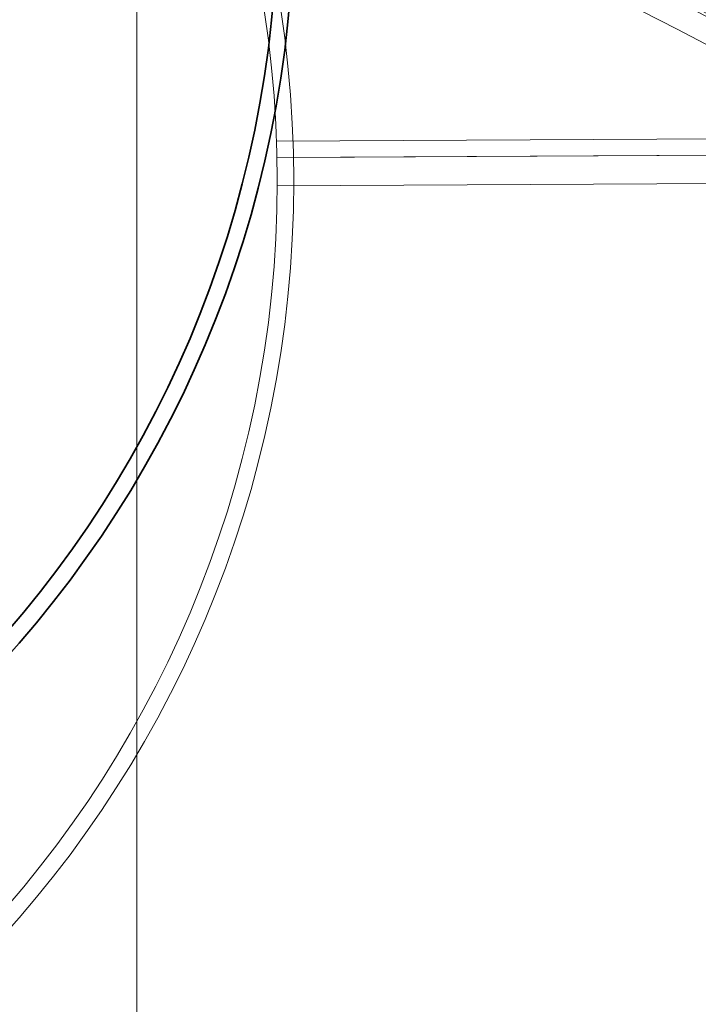
# Model space of a CAD drawing. Units: millimetres. Extents: x 253749 to 277155, y 159590 to 174933.
# Drawn here: x 261597 to 261844, y 171947 to 172306 of the extents above; entities that cross this region are included whole.
import ezdxf

# ---------------------------------------------------------------- set-up
doc = ezdxf.new("R2010")
doc.units = ezdxf.units.MM
doc.linetypes.add('DASHED', pattern=[0])
doc.layers.add('Hidden (ISO)', color=1, linetype='DASHED', lineweight=18, true_color=0xff0000)
doc.layers.add('Visible (ISO)', color=7, linetype='Continuous', lineweight=35)

msp = doc.modelspace()

# ---------------------------------------------------------------- linework, layer by layer
at = {"layer": 'Hidden (ISO)', "ltscale": 13.432195}
msp.add_line((261639.96, 171898.92), (261639.96, 172398.92), dxfattribs=at)
at = {"layer": 'Hidden (ISO)', "ltscale": 13.111487}
msp.add_line((262207.95, 172264.63), (261690.86, 172261.9), dxfattribs=at)
at = {"layer": 'Hidden (ISO)', "ltscale": 12.163538}
msp.add_line((262064.13, 172257.97), (261691.03, 172256), dxfattribs=at)
at = {"layer": 'Hidden (ISO)', "ltscale": 12.955455}
msp.add_line((262207.97, 172258.63), (261697.03, 172255.93), dxfattribs=at)
at = {"layer": 'Hidden (ISO)', "ltscale": 13.133189}
msp.add_line((261978.87, 172247.16), (261691.12, 172245.64), dxfattribs=at)
at = {"layer": 'Hidden (ISO)', "ltscale": 12.976033}
msp.add_circle((261287.12, 172247.29), 410, dxfattribs=at)
at = {"layer": 'Hidden (ISO)', "ltscale": 13.198596}
msp.add_circle((261287.12, 172247.29), 404, dxfattribs=at)
at = {"layer": 'Hidden (ISO)', "ltscale": 13.036619}
msp.add_circle((261294.96, 171242.92), 1210, dxfattribs=at)
at = {"layer": 'Hidden (ISO)', "ltscale": 13.111459}
msp.add_circle((261294.96, 171242.92), 1204, dxfattribs=at)
at = {"layer": 'Hidden (ISO)', "ltscale": 13.111477}
msp.add_circle((261294.96, 171242.92), 1204, dxfattribs=at)
at = {"layer": 'Hidden (ISO)', "ltscale": 13.067917}
msp.add_circle((261294.96, 171242.92), 1200, dxfattribs=at)
at = {"layer": 'Hidden (ISO)', "ltscale": 13.057352}
msp.add_circle((261294.96, 171242.92), 1199.03, dxfattribs=at)
at = {"layer": 'Hidden (ISO)', "ltscale": 13.057009}
msp.add_circle((261294.96, 171242.92), 1199, dxfattribs=at)
at = {"layer": 'Hidden (ISO)', "ltscale": 13.099876}
msp.add_circle((261294.96, 171242.92), 1190, dxfattribs=at)
at = {"layer": 'Visible (ISO)'}
for radius in [410, 404]:
    msp.add_circle((261287.12, 172347.29), radius, dxfattribs=at)
for radius, start, end in [(1215, 116.81251, 63.18749), (1215, 116.81283, 63.18717), (1210.03, 116.34324, 63.65676)]:
    msp.add_arc((261294.96, 171242.92), radius, start, end, dxfattribs=at)

doc.saveas('drawing.dxf')
